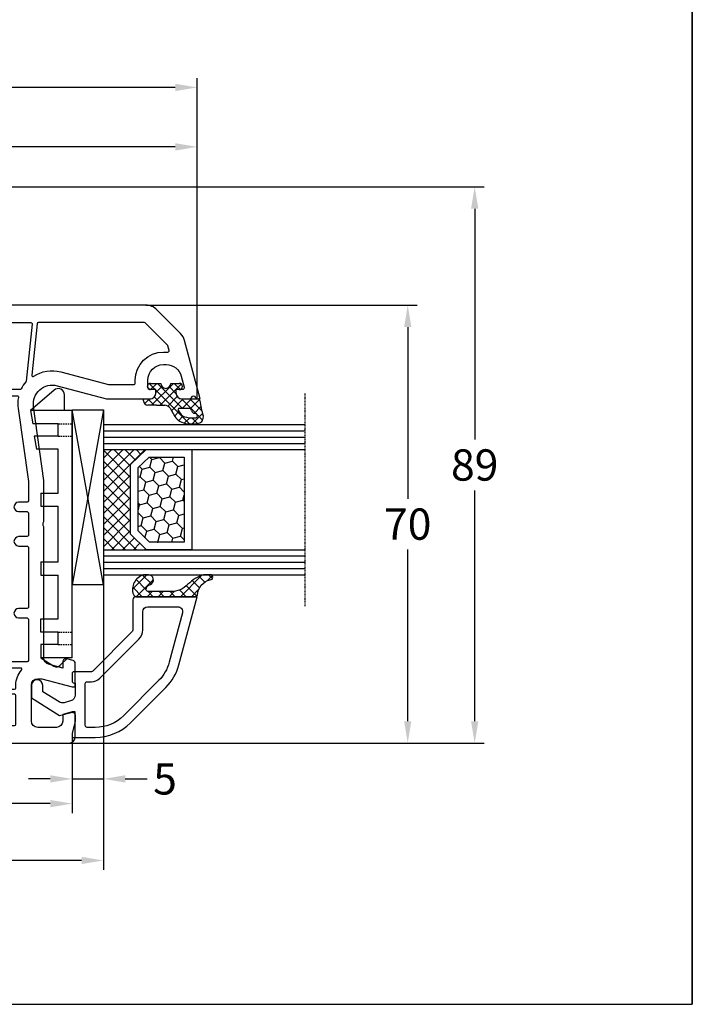
# Model space of a CAD drawing. Units: millimetres. Extents: x -6727 to -5707, y 9251 to 9766.
# Drawn here: x -5815 to -5707, y 9251 to 9409 of the extents above; entities that cross this region are included whole.
import ezdxf

# ---------------------------------------------------------------- set-up
doc = ezdxf.new("R2010")
doc.units = ezdxf.units.MM
for name, pattern in [('AUSGEZOGEN', [0]), ('VERDECKT', [0.375, 0.25, -0.125]), ('VERDECKT2', [0.1875, 0.125, -0.0625])]:
    doc.linetypes.add(name, pattern=pattern)
for name, color, linetype in [('Bemaßung', 1, 'Continuous'), ('Dichtungen', 6, 'AUSGEZOGEN'), ('Glas', 4, 'Continuous'), ('Klotzbrücken', 20, 'Continuous')]:
    doc.layers.add(name, color=color, linetype=linetype)
doc.styles.add('arialn', font='ARIALN.TTF')
doc.dimstyles.new('Bemaßung klein', dxfattribs={"dimtxt": 5, "dimasz": 3.5, "dimexe": 1.5, "dimexo": 0, "dimgap": 1.5, "dimtad": 0, "dimtih": 1, "dimtoh": 1, "dimdsep": 46, "dimtxsty": 'arialn', "dimcen": 0, "dimclrd": 256, "dimclre": 256, "dimclrt": 256, "dimadec": 0, "dimazin": 0, "dimtfac": 1, "dimtmove": 0, "dimatfit": 3, "dimfxl": 1, "dimtolj": 1, "dimarcsym": 0})

# ---------------------------------------------------------------- blocks, each defined once
blk = doc.blocks.new('Glas 4-16-4')
h = blk.add_hatch()
h.set_pattern_fill('HONEY', color=1, scale=10, angle=44.99999999999999, style=0)
h.set_pattern_definition([(44.99999999999999, (-262.6007969151296, -231.4527285006207), (0.5603596734500368, 2.091290755999517), [1.25, -2.5]), (165, (-262.6007969151296, -231.4527285006207), (-2.091290758120164, -0.5603596655356735), [1.25, -2.5]), (104.9999999999999, (-262.6007969151296, -231.4527285006207), (-1.530931084670127, 1.530931090463843), [-2.5, 1.25])])
h.paths.add_polyline_path([(10.19110001199806, 12.93504535975444), (10.19110001199806, 7.365456479687055), (11.9021432591162, 5.542079388111233), (21.99783468446276, 5.542079388111233), (23.80890001199714, 7.38198016219394), (23.80890001199714, 12.93504535975444)])
h = blk.add_hatch()
h.set_pattern_fill('ANSI37', color=194, scale=10, angle=-1.272221872585407e-14, style=0)
h.set_pattern_definition([(44.99999999999999, (-262.6007969151296, -231.4527285006207), (-0.8838834764831842, 0.8838834764831845), []), (135, (-262.6007969151296, -231.4527285006207), (-0.8838834764831845, -0.8838834764831842), [])])
h.paths.add_polyline_path([(25.00000001199714, -1.138869265560061e-08), (25.00000001199714, 6.894111998619337), (22.4967240967444, 4.350979388111227), (11.38645638453909, 4.350979388111227), (9.000000011998054, 6.894111998619337), (9.000000011998054, -1.138869265560061e-08)])
at = {"color": 1}
for p, q in [((9.000000011998054, 14.12614535975445), (25.00000001199714, 14.12614535975445)), ((9.000000011998054, 6.863732305513622), (9.000000011998054, 14.09576566664873)), ((10.19110001199806, 12.93504535975444), (23.80890001199714, 12.93504535975444)), ((10.19110001199806, 7.33507678658134), (10.19110001199806, 12.90466566664873)), ((23.80890001199805, 12.90466566664873), (23.80890001199805, 7.351600469088226)), ((25.00000001199805, 14.09576566664873), (25.00000001199805, 6.863732305513622)), ((11.38645638453909, 4.320599695005512), (9.000000011998054, 6.863732305513622)), ((11.9021432591162, 5.511699695005518), (10.19110001199806, 7.33507678658134)), ((23.80890001199714, 7.38198016219394), (21.99783468446276, 5.542079388111233)), ((25.00000001199714, 6.894111998619337), (22.4967240967444, 4.350979388111227)), ((21.99783468446276, 5.542079388111233), (11.9021432591162, 5.542079388111233)), ((22.4967240967444, 4.350979388111227), (11.38645638453909, 4.350979388111227))]:
    blk.add_line(p, q, dxfattribs=at)
at = {"color": 194}
blk.add_line((9.000000011998054, -1.138869265560061e-08), (25.00000001199714, -1.138869265560061e-08), dxfattribs=at)
at = {"layer": 'Glas', "linetype": 'VERDECKT2'}
blk.add_line((34.00000001199714, 32.28174616792057), (1.199805410578847e-08, 32.28174616792057), dxfattribs=at)
at = {"layer": 'Glas'}
for p, q in [((5.000000011998054, -1.138869265560061e-08), (5.000000011998053, 32.28174616792057)), ((6.000000011998054, -1.138869265560061e-08), (6.000000011998054, 32.28174616792057)), ((7.000000011998054, -1.138869265560061e-08), (7.000000011998054, 32.28174616792057)), ((8.000000011998054, -1.138869265560061e-08), (8.000000011998054, 32.28174616792057)), ((9.000000011998054, -1.138869265560061e-08), (9.000000011998054, 32.28174616792057)), ((25.00000001199714, -1.138869265560061e-08), (25.00000001199714, 32.28174616792057)), ((26.00000001199714, -1.138869265560061e-08), (26.00000001199714, 32.28174616792057)), ((27.00000001199714, -1.138869265560061e-08), (27.00000001199714, 32.28174616792057)), ((28.00000001199714, -1.138869265560061e-08), (28.00000001199714, 32.28174616792057)), ((29.00000001199714, -1.138869265560061e-08), (29.00000001199714, 32.28174616792057)), ((5.000000011998054, -1.138869265560061e-08), (9.000000011998054, -1.138869265560061e-08)), ((25.00000001199714, -1.138869265560061e-08), (29.00000001199714, -1.138869265560061e-08))]:
    blk.add_line(p, q, dxfattribs=at)
blk = doc.blocks.new('640301SEITE')
for p, q in [((-9.601923788646898, 2), (-49.1019237886469, 2)), ((-49.1019237886469, 2), (-49.1019237886469, -4.644327766017568)), ((-9.601923788646898, 2), (-9.601923788646898, -2.999496494256675)), ((-49.1019237886469, 0.8002566976078924), (-51.60639586594697, 0.8002566976078924)), ((-9.601923788646898, 1.29506350174347), (-8.347940493444865, 0.0310781811577954)), ((-52.33467271821632, -0.8850263289210147), (-49.1019237886469, -4.644327766017568)), ((-45.00192378864676, -0.1997433023921076), (-47.00192378864676, -0.1997433023920507)), ((-47.00192378864676, -0.1997433023921076), (-47.00192378864676, -4.26579787192054)), ((-45.00192378864676, -0.1997433023921076), (-45.00192378864676, -4.068110343737771)), ((-42.90192378864685, -0.1997433023921076), (-42.90192378864685, -3.689580449640743)), ((-35.90192378864685, -0.1997433023921076), (-42.90192378864685, -0.1997433023919939)), ((-35.90192378864685, -3.000000714194129), (-35.90192378864685, -0.1997433023921076)), ((-24.90185460131409, -0.1997433023921644), (-33.80192378864672, -0.1997433023921076)), ((-33.80192378864672, -2.999990714317505), (-33.80192378864672, -0.1997433023921076)), ((-24.90185460131397, -2.999990714317505), (-24.90185460131397, -0.1997433023921076)), ((-15.80185460131395, -0.1997433023921644), (-22.80185460131395, -0.1997433023921644)), ((-22.80185460131406, -2.999990714317505), (-22.80185460131406, -0.1997433023921076)), ((-15.80185460131406, -2.999597807834675), (-15.80185460131406, -0.1997433023921644)), ((-13.70192378864681, -0.1997433023921644), (-13.70185460131392, -2.999597807834675)), ((-11.70192378864681, -0.1997433023921644), (-13.70192378864681, -0.1997433023921644)), ((-11.70192378864681, -0.1997433023921644), (-11.70192378864681, -2.999548387452819)), ((-9.601923788646898, -2.999496494256675), (-8.246968792574421, -0.9049680980475612)), ((-35.90192378864685, -3.000000714194129), (-33.80192378864672, -2.999990714317505)), ((-24.90185460131397, -2.999990714317505), (-22.80185460131406, -2.999990714317505)), ((-13.70185460131392, -2.999597807834675), (-15.80185460131406, -2.999597807834675)), ((-11.70192378864681, -2.999548387452819), (-9.601923788646898, -2.999496494256675)), ((-49.1019237886469, -4.644327766017568), (-47.00192378864676, -4.26579787192054)), ((-45.00192378864676, -4.068110343737771), (-42.90192378864685, -3.689580449640743))]:
    blk.add_line(p, q)
at = {"linetype": 'VERDECKT'}
for p, q in [((-47.00192378864676, -0.1997433023921076), (-47.00192378864676, 2.000000000000056)), ((-45.00192378864676, -0.1997433023921076), (-45.00192378864676, 2.000000000000056)), ((-13.70192378864681, -0.1997433023921644), (-13.70192378864681, 2)), ((-11.70192378864681, -0.1997433023921644), (-11.70192378864681, 2))]:
    blk.add_line(p, q, dxfattribs=at)
for centre, radius, start, end in [((-51.60639586594697, -0.1997433023921076), 1, 90, 223.257869647225), ((-8.76921083009347, -0.4878334942623042), 0.6683846373280726, 321.3843058021472, 50.92912077229124)]:
    blk.add_arc(centre, radius, start, end)
blk = doc.blocks.new('140146')
at = {"layer": 'Dichtungen'}
h = blk.add_hatch(dxfattribs=at)
h.set_pattern_fill('ANSI37', color=256, scale=10, style=0)
h.set_pattern_definition([(45, (-3449.683955057637, -1321.515544521304), (-0.8838834764831843, 0.8838834764831844), []), (135, (-3449.683955057637, -1321.515544521304), (-0.8838834764831844, -0.8838834764831843), [])])
edge = h.paths.add_edge_path()
edge.add_arc((-20.17393879545625, 14.2291931740765), 0.3716269667964866, 280.93228119452306, 355.4944853402727, ccw=False)
edge.add_arc((-20.21095021653628, 14.61999191894029), 0.7632879680969986, 188.2010510522457, 278.0955844331746, ccw=False)
edge.add_arc((-21.70346023866978, 14.20000000000073), 0.8000000000001195, 22.88538047615653, 180)
edge.add_line((-22.50346023867087, 14.20000000000073), (-22.50346023866996, 13.42502353002601))
edge.add_arc((-20.1457783507426, 14.11541669617873), 2.456686102970484, 196.3214612185094, 289.3195137321558)
edge.add_arc((-19.61689803698891, 12.36549599267528), 0.6353698576395861, 296.5381744339963, 344.9019352703543)
edge.add_line((-19.00346023867087, 12.20000000000073), (-19.00346023867087, 21.73217541427039))
edge.add_arc((-19.30346023867014, 21.73217541426857), 0.3000000000001819, 4.342517325088889e-11, 83.51367941046996)
edge.add_arc((-19.10156626404341, 24.69705108697417), 2.672082782354123, 193.1613934078229, 266.3952151129576, ccw=False)
edge.add_arc((-22.10346023866941, 24.08863170812947), 0.4000000000000909, 0, 180)
edge.add_line((-22.50346023867087, 24.08863170812947), (-22.50346023867087, 23.0033362153099))
edge.add_arc((-16.43138018327545, 25.02416608397652), 6.399524166469552, 198.4077960665281, 224.6252006612258)
edge.add_arc((-23.68077177898658, 17.74089286312847), 3.87731730365489, -0.09878911312517857, 45.97268014755798, ccw=False)
edge.add_line((-19.80346023867014, 17.73420761421221), (-19.80346023867105, 14.20000000000073))
for points in [[(-2.811912083591778, -4.499999999999545), (0, 0), (-0.5012232078015586, 1.870590477448332, -0.493145426031274), (-0.0182602946570114, 2.499999999999545), (0.9305143575438706, 2.499999999999545), (2.796539761328404, 2), (3.496539761328222, 2), (3.496539761328222, 5.686291501015148, 0.1989123673796162), (1.153394010821103, 11.34314575050689), (-4.510469374867625, 17.00700913619539, 0.1316524975874205), (-8.096771263540631, 19.07756149701572), (-19.00346023867178, 22), (-19.00346023867178, 12.19999999999982, 0.414213562373095), (-18.50346023867178, 11.69999999999982), (-13.62772430738369, 11.69999999999959, -0.1989123673795327), (-13.41559227302787, 11.61213203435591), (-7.091328204315687, 5.287867965643727, -0.1989123673796162), (-7.003460238671323, 5.075735931287909), (-7.003460238671778, 2.299999999999727, 0.414213562373095), (-6.703460238671596, 1.999999999999773), (-5.503460238671778, 2, 0.414213562373095), (-5.203460238671596, 2.299999999999727), (-5.203460238671596, 2.5), (-3.300697093794952, 2.5, -0.3394542588634028), (-2.334771267505857, 1.758819045102427), (-2.053772113641571, 0.7101159259968881, -0.20800029913146), (-2.171649843774048, -0.0786223833385975), (-3.809668376206446, -2.699999999999363), (-4.803460238671505, -2.699999999999363, 0.9999999999999999), (-4.803460238671505, -4.499999999999545)], [(-5.641840224765929, 15.87563828629709), (0.02202316092279943, 10.21177490060836, -0.1989123673796162), (1.896539761328313, 5.686291501015148), (1.896539761328313, 4.400000000000091, -0.414213562373095), (1.596539761328131, 4.099999999999909), (-5.103460238671687, 4.099999999999682, -0.414213562373095), (-5.403460238671414, 4.399999999999636), (-5.403460238671414, 5.075735931287454, 0.1989123673798006), (-5.959957354417384, 6.419238815542485), (-12.22564277936681, 12.68492424049145, 0.198912367379658), (-13.7105670198589, 13.2999999999995), (-16.60346023867169, 13.29999999999973, -0.414213562373095), (-17.40346023867187, 14.09999999999991), (-17.40346023867187, 18.87225910518237, -0.4931454260314105), (-16.39640500258929, 19.64499976621346), (-8.510881735704515, 17.53208017495308, -0.1316524975874205)]]:
    blk.add_lwpolyline(points, format="xyb", close=True)
at = {"layer": 'Dichtungen', "color": 6}
blk.add_lwpolyline([(-19.80346023867196, 14.20000000000073, -0.3373252760501048), (-20.10346023867123, 13.86431048678787, -0.4136745248920945), (-20.96643250748048, 14.51111111111095, 0.8178685868433201), (-22.50346023867087, 14.20000000000073), (-22.50346023866905, 13.42502353002601, 0.4296238399755338), (-19.33301860853453, 11.79707068878997, 0.2142160394279523), (-19.00346023867087, 12.20000000000073), (-19.00346023867087, 21.73217541427039, 0.381431362798681), (-19.26957044031542, 22.03025507068378, -0.3308821040615146), (-21.70346023866978, 24.08863170812947, 0.9999999999999999), (-22.50346023867087, 24.08863170812947), (-22.50346023867087, 23.00333621530808, 0.1148966331213172), (-20.98603125868567, 20.52871692527151, -0.2037770716043208), (-19.80346023867014, 17.73420761421221)], format="xyb", close=True, dxfattribs=at)
blk = doc.blocks.new('*D65')
at = {"layer": 'Bemaßung', "lineweight": -2, "transparency": 16777216}
for p, q in [((-5794.661706025081, 9363.021606052007), (-5751.277050038858, 9363.021606052007)), ((-5752.777050038858, 9359.521606052007), (-5752.777050038858, 9332.074470990616)), ((-5752.777050038858, 9296.521606052007), (-5752.777050038858, 9323.968741113398)), ((-5806.946754631443, 9293.021606052007), (-5751.277050038858, 9293.021606052007))]:
    blk.add_line(p, q, dxfattribs=at)
at = {"layer": 'Bemaßung', "transparency": 16777216}
for points in [[(-5753.360383372191, 9359.521606052007), (-5752.193716705525, 9359.521606052007), (-5752.777050038858, 9363.021606052007)], [(-5753.360383372191, 9296.521606052007), (-5752.193716705525, 9296.521606052007), (-5752.777050038858, 9293.021606052007)]]:
    blk.add_solid(points, dxfattribs=at)
at = {"layer": 'Defpoints', "color": 0, "transparency": 16777216}
for p in [(-5794.661706025081, 9363.021606052007), (-5806.946754631443, 9293.021606052007), (-5752.777050038858, 9293.021606052007)]:
    blk.add_point(p, dxfattribs=at)
at = {"layer": 'Bemaßung', "transparency": 16777216, "insert": (-5752.777050038859, 9328.021606052005), "char_height": 5, "attachment_point": 5, "style": 'arialn'}
blk.add_mtext('\\A1;70', dxfattribs=at)
blk = doc.blocks.new('*D66')
at = {"layer": 'Bemaßung', "lineweight": -2, "transparency": 16777216}
for p, q in [((-5863.446500896782, 9366.925229436441), (-5863.446500896782, 9389.81591035132)), ((-5786.446169889401, 9347.928409619664), (-5786.446169889401, 9389.81591035132)), ((-5859.946500896782, 9388.31591035132), (-5829.364138940158, 9388.31591035132)), ((-5789.946169889401, 9388.31591035132), (-5820.528531846025, 9388.31591035132))]:
    blk.add_line(p, q, dxfattribs=at)
at = {"layer": 'Bemaßung', "transparency": 16777216}
for points in [[(-5859.946500896782, 9388.899243684655), (-5859.946500896782, 9387.732577017987), (-5863.446500896782, 9388.31591035132)], [(-5789.946169889401, 9388.899243684655), (-5789.946169889401, 9387.732577017987), (-5786.446169889401, 9388.31591035132)]]:
    blk.add_solid(points, dxfattribs=at)
at = {"layer": 'Defpoints', "color": 0, "transparency": 16777216}
for p in [(-5786.446169889401, 9388.31591035132), (-5863.446500896782, 9366.925229436441), (-5786.446169889401, 9347.928409619664)]:
    blk.add_point(p, dxfattribs=at)
at = {"layer": 'Bemaßung', "transparency": 16777216, "insert": (-5824.946335393091, 9388.31591035132), "char_height": 5, "attachment_point": 5, "style": 'arialn'}
blk.add_mtext('\\A1;77', dxfattribs=at)
blk = doc.blocks.new('*D68')
at = {"layer": 'Bemaßung', "lineweight": -2, "transparency": 16777216}
for p, q in [((-5984.446465699657, 9347.92840961966), (-5984.446465699657, 9399.31779982687)), ((-5786.446169889401, 9347.928409619664), (-5786.446169889401, 9399.31779982687)), ((-5980.946465699657, 9397.81779982687), (-5891.288064042824, 9397.81779982687)), ((-5789.946169889401, 9397.81779982687), (-5879.604571546234, 9397.81779982687))]:
    blk.add_line(p, q, dxfattribs=at)
at = {"layer": 'Bemaßung', "transparency": 16777216}
for points in [[(-5980.946465699657, 9398.401133160203), (-5980.946465699657, 9397.234466493535), (-5984.446465699657, 9397.81779982687)], [(-5789.946169889401, 9398.401133160203), (-5789.946169889401, 9397.234466493535), (-5786.446169889401, 9397.81779982687)]]:
    blk.add_solid(points, dxfattribs=at)
at = {"layer": 'Defpoints', "color": 0, "transparency": 16777216}
for p in [(-5786.446169889401, 9397.81779982687), (-5984.446465699657, 9347.92840961966), (-5786.446169889401, 9347.928409619664)]:
    blk.add_point(p, dxfattribs=at)
at = {"layer": 'Bemaßung', "transparency": 16777216, "insert": (-5885.446317794529, 9397.81779982687), "char_height": 5, "attachment_point": 5, "style": 'arialn'}
blk.add_mtext('\\A1;198', dxfattribs=at)
blk = doc.blocks.new('*D69')
at = {"layer": 'Bemaßung', "lineweight": -2, "transparency": 16777216}
for p, q in [((-5869.767719747186, 9381.925229436441), (-5740.569278044117, 9381.925229436441)), ((-5742.069278044117, 9378.425229436441), (-5742.069278044117, 9341.526282682833)), ((-5742.069278044117, 9296.521606052007), (-5742.069278044117, 9333.420552805615)), ((-5806.946754631443, 9293.021606052007), (-5740.569278044117, 9293.021606052007))]:
    blk.add_line(p, q, dxfattribs=at)
at = {"layer": 'Bemaßung', "transparency": 16777216}
for points in [[(-5742.65261137745, 9378.425229436441), (-5741.485944710784, 9378.425229436441), (-5742.069278044117, 9381.925229436441)], [(-5742.65261137745, 9296.521606052007), (-5741.485944710784, 9296.521606052007), (-5742.069278044117, 9293.021606052007)]]:
    blk.add_solid(points, dxfattribs=at)
at = {"layer": 'Defpoints', "color": 0, "transparency": 16777216}
for p in [(-5869.767719747186, 9381.925229436441), (-5806.946754631443, 9293.021606052007), (-5742.069278044117, 9293.021606052007)]:
    blk.add_point(p, dxfattribs=at)
at = {"layer": 'Bemaßung', "transparency": 16777216, "insert": (-5742.069278044118, 9337.473417744222), "char_height": 5, "attachment_point": 5, "style": 'arialn'}
blk.add_mtext('\\A1;89', dxfattribs=at)
blk = doc.blocks.new('*D70')
at = {"layer": 'Bemaßung', "lineweight": -2, "transparency": 16777216}
for p, q in [((-5891.446169889401, 9295.92840961966), (-5891.446169889401, 9281.850124219392)), ((-5806.446169889401, 9293.92840961966), (-5806.446169889401, 9281.850124219392)), ((-5887.946169889401, 9283.350124219392), (-5853.398079848474, 9283.350124219392)), ((-5809.946169889401, 9283.350124219392), (-5844.494259930329, 9283.350124219392))]:
    blk.add_line(p, q, dxfattribs=at)
at = {"layer": 'Bemaßung', "transparency": 16777216}
for points in [[(-5887.946169889401, 9283.933457552726), (-5887.946169889401, 9282.766790886059), (-5891.446169889401, 9283.350124219392)], [(-5809.946169889401, 9283.933457552726), (-5809.946169889401, 9282.766790886059), (-5806.446169889401, 9283.350124219392)]]:
    blk.add_solid(points, dxfattribs=at)
at = {"layer": 'Defpoints', "color": 0, "transparency": 16777216}
for p in [(-5891.446169889401, 9295.92840961966), (-5806.446169889401, 9293.92840961966), (-5806.446169889401, 9283.350124219392)]:
    blk.add_point(p, dxfattribs=at)
at = {"layer": 'Bemaßung', "transparency": 16777216, "insert": (-5848.946169889401, 9283.350124219392), "char_height": 5, "attachment_point": 5, "style": 'arialn'}
blk.add_mtext('\\A1;85', dxfattribs=at)
blk = doc.blocks.new('*D105')
at = {"layer": 'Bemaßung', "lineweight": -2, "transparency": 16777216}
for p, q in [((-5801.446673395149, 9318.302510373012), (-5801.446673395149, 9285.80257094902)), ((-5806.446169889401, 9293.928409619659), (-5806.446169889401, 9285.80257094902)), ((-5809.946169889401, 9287.30257094902), (-5813.446169889401, 9287.30257094902)), ((-5806.446169889401, 9287.30257094902), (-5801.446673395149, 9287.30257094902)), ((-5797.946673395149, 9287.30257094902), (-5794.446673395149, 9287.30257094902))]:
    blk.add_line(p, q, dxfattribs=at)
at = {"layer": 'Bemaßung', "transparency": 16777216}
for points in [[(-5809.946169889401, 9287.885904282353), (-5809.946169889401, 9286.719237615685), (-5806.446169889401, 9287.30257094902)], [(-5797.946673395149, 9287.885904282353), (-5797.946673395149, 9286.719237615685), (-5801.446673395149, 9287.30257094902)]]:
    blk.add_solid(points, dxfattribs=at)
at = {"layer": 'Defpoints', "color": 0, "transparency": 16777216}
for p in [(-5801.446673395149, 9318.302510373012), (-5806.446169889401, 9293.928409619659), (-5801.446673395149, 9287.30257094902)]:
    blk.add_point(p, dxfattribs=at)
at = {"layer": 'Bemaßung', "transparency": 16777216, "insert": (-5791.587532876731, 9287.30257094902), "char_height": 5, "attachment_point": 5, "style": 'arialn'}
blk.add_mtext('\\A1;5', dxfattribs=at)
blk = doc.blocks.new('*D106')
at = {"layer": 'Bemaßung', "lineweight": -2, "transparency": 16777216}
for p, q in [((-5801.446673395149, 9318.302510373014), (-5801.446673395149, 9272.767648002187)), ((-5885.446317794529, 9292.92840961966), (-5885.446317794529, 9272.767648002187)), ((-5881.946317794529, 9274.267648002187), (-5847.876236386108, 9274.267648002187)), ((-5804.946673395149, 9274.267648002187), (-5839.01675480357, 9274.267648002187))]:
    blk.add_line(p, q, dxfattribs=at)
at = {"layer": 'Bemaßung', "transparency": 16777216}
for points in [[(-5881.946317794529, 9274.850981335521), (-5881.946317794529, 9273.684314668853), (-5885.446317794529, 9274.267648002187)], [(-5804.946673395149, 9274.850981335521), (-5804.946673395149, 9273.684314668853), (-5801.446673395149, 9274.267648002187)]]:
    blk.add_solid(points, dxfattribs=at)
at = {"layer": 'Defpoints', "color": 0, "transparency": 16777216}
for p in [(-5801.446673395149, 9318.302510373014), (-5885.446317794529, 9292.92840961966), (-5801.446673395149, 9274.267648002187)]:
    blk.add_point(p, dxfattribs=at)
at = {"layer": 'Bemaßung', "transparency": 16777216, "insert": (-5843.446495594839, 9274.267648002187), "char_height": 5, "attachment_point": 5, "style": 'arialn'}
blk.add_mtext('\\A1;84', dxfattribs=at)
blk = doc.blocks.new('A$C6F842D93')
at = {"layer": 'Dichtungen'}
h = blk.add_hatch(dxfattribs=at)
h.set_pattern_fill('ANSI37', color=6, scale=0.4)
h.set_pattern_definition([(45, (3.250522976177308, 4.506808225582063), (-0.8980256121069152, 0.8980256121069154), []), (135, (3.250522976177308, 4.506808225582063), (-0.8980256121069154, -0.8980256121069152), [])])
h.paths.add_polyline_path([(6.501789266196283, 5.727965320167641), (6.501789266196283, 7.327965411381228, 1), (5.501789266196283, 7.327965411381228), (5.501789266196283, 6.528026405851051), (5.000701958936588, 6.528026405850563, -0.4088966952570505), (4.000867337544686, 7.509840425891509), (3.992009964737645, 8.52802392196717, 0.9854576104346027), (3.213238568968165, 8.710720167080204, 0.04273903122897699), (3.078766947056796, 7.868161357053658, -0.1868946131002157), (2.460325886260917, 6.562530352761756, 0.09199068957347405), (2.245826128542657, 6.267363148585944, -0.02932548359311757), (1.3819443358551, 2.568941827028304, -0.618031521881236), (1.153311274895243, 2.844126249667756, 0.152134891832604), (1.286173919917802, 4.026230168110894, 0.03147943349466293), (1.005972532870107, 5.110157328150949, -0.2829198177155063), (1.369858000218548, 6.639166812441172, 0.9142963090349631), (0.8588388897580206, 7.250516784216131, 0.335545260339815), (0.1077714163833097, 4.957683896521696, -0.1058314470285315), (0.5146640528046262, 1.633397702815357, 0.5746403100106012), (2.629076485949576, 0.1342427270351951), (3.702713668281201, 0.6219333565452247, 0.414121745054114), (4.002392797012368, 0.9221584040525643), (4.001361279221777, 2.291658306950588, -0.4248904492231025), (5.000701958936588, 3.327965411863261), (5.501789266196283, 3.327965411863261), (5.501789266196283, 2.527965411381956, 1), (6.501789266196283, 2.527965411381956), (6.501789266196283, 4.127965502595544, -0.9995225964668264)])
h.paths.add_polyline_path([(3.200150592122554, 4.610943045850945), (3.200150592122554, 1.721401464207438, -0.370434592703546), (2.945834833821746, 1.424563113518403), (2.318663685076561, 0.9334575568963475, -0.6520927339840953), (1.10845142252549, 1.581103206813288), (1.138400690830994, 1.973043594355421, -0.4621657636166071), (1.322804905789425, 2.107967714101788, 0.08614167545078284), (1.595945208877454, 2.091722471177785, 0.2823860050740262), (1.678402301219187, 2.156100923191842, 0.02617473223219533), (2.892742017608152, 6.011615339046326, -1.035412542295088), (3.49992244880803, 5.66414020720358, 0.1395439321771806)], flags=16)
for p, q in [((4.000702270227521, 7.528815444979045), (3.992009953767592, 8.528025183009959)), ((5.000701958936588, 6.528026405851051), (5.501789266196283, 6.528026405851051)), ((5.501789266196283, 6.528026405851051), (5.501789266196283, 7.327965411381228)), ((6.501789266196283, 7.327965411381228), (6.501789266196283, 5.727965320167641)), ((3.200150592122554, 4.610943045850945), (3.200150592122554, 1.721063825851161)), ((5.501789266196283, 3.327965411863261), (5.000701958936588, 3.327965411863261)), ((5.501789266196283, 2.527965411381956), (5.501789266196283, 3.327965411863261)), ((6.501789266196283, 4.127965502595544), (6.501789266196283, 2.527965411381956)), ((1.108451422524922, 1.581103206812259), (1.138434801875519, 1.973489999118101)), ((4.001307719569922, 2.362767054355572), (4.002392872122982, 0.922164175850412)), ((2.945834262122844, 1.424562665850317), (2.31866368507599, 0.9334575568955188))]:
    blk.add_line(p, q, dxfattribs=at)
blk.add_lwpolyline([(3.70271366828274, 0.6219333565459237), (2.629076485950463, 0.1342427270355984, -0.5746403100107982), (0.5146640528046191, 1.633397702815273, 0.1057431428855616), (0.1086835412834262, 4.955042488893014)], format="xyb", dxfattribs=at)
for centre, radius, start, end in [((8.06550927835815, 7.504291983226722), 5, 166.0444886567267, 175.8266748939636), ((3.601286045127381, 8.613667664554669), 0.40000004, 347.6371095067506, 166.0445496966762), ((1.999256686159242, 5.607517316884696), 2, 124.7648001939779, 199.0407401340304), ((1.086922539510851, 6.92191676040602), 0.40000001, 315.0187217039786, 124.7648154539755), ((2.43086682700141, 5.578853659000742), 1.5, 135.0188742940131, 198.1155997540577), ((3.148453822122974, 5.836940975850666), 1, 133.4821008543853, 154.505279540046), ((1.084070014536337, 8.013709106584429), 2, 313.4821008543853, 355.8266748939636), ((5.000701958936588, 7.528026405851051), 1.000000000000488, 179.9547913834042, 270), ((6.001789266196283, 7.327965411381228), 0.5, 0, 180), ((-7.453613275858515, 2.345125469246341), 8.89999962, 10.88792336398734, 18.1156150139945), ((-29.68807386343542, 11.77641876701091), 32.40561158973174, 343.4930184282666, 350.2119967124283), ((-34.51397276734315, 15.67430862090077), 38.63456939661538, 339.5188457472195, 345.5162764509259), ((3.202382192122968, 5.848449915851234), 0.34999999, 328.2242126500054, 152.2142944300365), ((5.200150592122554, 4.610943045850945), 2, 148.2240600600212, 180), ((6.502171280188122, 4.927965411381592), 0.7999999999952352, 90.02735973787495, 269.972640262125), ((-0.6778242962191143, 3.64845362095366), 2, 336.2865439740086, 10.8878928440269), ((5.000701958936588, 2.327965411863261), 1, 90, 178.005610041787), ((1.856271370395007, 1.523960179518326), 0.75, 175.630359658355, 308.0626739961366), ((1.336425763766783, 2.763693103262995), 0.2, 156.2863608639849, 283.1553946840048), ((1.287998171813342, 1.962061942214859), 0.15000001, 76.7233954740052, 175.6305533740457), ((1.506172083364618, 2.886669514657115), 0.80000001, 256.7232505139982, 276.4430974620119), ((1.584723568328627, 2.191090850370529), 0.1, 276.4430974620119, 339.5188457472195), ((2.900151362122415, 1.721063825851161), 0.29999942, 278.7588653600227, 0), ((6.001789266196283, 2.527965411381956), 0.5, 180, 0), ((3.702393642122843, 0.9219324258501729), 0.29999924, 270.0611206607314, 0.04443358999103612)]:
    blk.add_arc(centre, radius, start, end, dxfattribs=at)
blk = doc.blocks.new('A$C29E82539')
at = {"layer": 'Dichtungen'}
h = blk.add_hatch(dxfattribs=at)
h.set_pattern_fill('ANSI37', color=6, scale=0.3)
h.set_pattern_definition([(45, (3.25003196509806, 4.793427479231468), (-0.6735192090801864, 0.6735192090801865), []), (135, (3.25003196509806, 4.793427479231468), (-0.6735192090801865, -0.6735192090801864), [])])
h.paths.add_polyline_path([(3.983192661912174, 4.259890349147909), (5.293324651064495, 5.006608517811789, 0.2002866753109449), (6.456490148105191, 7.003253193192771, 0.0916304274949768), (6.364550912456487, 8.818146313656358, 0.4163906936815573), (5.15319838752611, 9.558009644160297, -0.05352693390641443), (2.75956342682256, 9.043105744564517, 0.3762911248472103), (2.499467540350452, 8.745105774810808), (2.499461648263953, 6.230360258975691, -0.4235539776054565), (1.499966734166264, 5.198581072501796), (0.9999908261725066, 5.198581072501838), (0.9999908261725068, 5.728634439661619, 1), (-9.173827493214048e-06, 5.728634439661619), (-9.173827493214048e-06, 4.378048037656468, -0.9995240896549589), (2.083513209072407e-05, 2.778048219225921), (-8.564856887716132e-06, 1.118459458233917, 1), (0.9999914349862031, 1.118441743008335), (1.000007025771993, 1.998520078032016), (1.499888374745807, 1.998550571739515, -0.4146677234951578), (2.499996665251195, 0.999991602478985), (2.499996665251271, 0.03687409296799382), (2.536879155739371, -8.39752101500224e-06), (2.799996665251457, -8.39752209458311e-06, 0.4142135623730945), (3.499996665251444, 0.699991602477894), (3.499996665251274, 2.104472519164119), (3.499996665252183, 3.403761297209584, -0.2627337764963503)])
h.paths.add_polyline_path([(4.000075215428296, 5.723753789845432), (4.000075215427418, 7.228173437759324, -0.3193238620671619), (4.335955865429385, 7.700470842958039, 0.01171885168069459), (4.511553892087571, 7.766140766223316, 0.213235096116336), (4.795320994761796, 8.059190052891768), (4.896128900282436, 8.44869361055519, -0.833468935781193), (5.484777038174423, 8.406181617519891, -0.07245030874902798), (5.42999561650648, 6.86727878357144, -0.2276371061485217), (4.712431295428365, 5.813586904530897), (4.307702173165226, 5.555182030739164, -0.5923219238389604)], flags=16)
for p, q in [((2.499461499334757, 6.166797202373345), (2.499467540350452, 8.745105774496551)), ((4.896128900280928, 8.448693610553164), (4.795320855428145, 8.059189514531681)), ((4.000075215428296, 7.228173437759324), (4.000075215428296, 5.723753789845432)), ((-9.173827493214048e-06, 4.37804803765539), (-9.173827493214048e-06, 5.728634439661619)), ((0.9999908261725068, 5.728634439661619), (0.9999908261725068, 5.198581072501838)), ((0.9999908261725068, 5.198581072501838), (1.499966734166264, 5.198581072501838)), ((3.983192661942667, 4.259890349165289), (5.293324651063813, 5.006608517811401)), ((4.307702173166035, 5.555182030739161), (4.71243129542836, 5.813586904530894)), ((3.499996665251274, 2.104472519164119), (3.499996665252183, 3.403811898520871)), ((-8.564857125747949e-06, 1.118459458233701), (2.083513209072407e-05, 2.778048219224729)), ((1.000007025771993, 1.998520078032016), (0.9999914349855317, 1.118441743008589)), ((1.499888375204137, 1.998550571739543), (1.000007025771993, 1.998520078032016)), ((3.499996665251274, 2.104472519164119), (3.499996665251274, 0.699991602477894)), ((2.499996665251274, -8.397521014558151e-06), (2.499996665251274, 0.9999916024789854)), ((2.499996665251274, 0.0368740929679916), (2.536879155739371, -8.397521014558151e-06)), ((2.799996665251456, -8.397521014558151e-06), (2.499996665251274, -8.397521014558151e-06))]:
    blk.add_line(p, q, dxfattribs=at)
for centre, radius, start, end in [((1.5583889330901, 20.44810858523851), 11.46808222677948, 276.095392553442, 288.2679987816535), ((5.391680485672623, 8.586883731608395), 0.9999796243754708, 13.36960250208697, 103.7972565641805), ((2.799466781912997, 8.745771403708204), 0.2999999799998848, 94.46398512974307, 180.1271259282208), ((4.325484196848265, 8.230230907332952), 0.5000015905590802, 291.8476913935903, 339.9962532448727), ((5.186559552681501, 8.373526888221022), 0.299999999999015, 6.248975352656892, 165.4895994913919), ((0.1750587337428442, 7.824768983053218), 5.341455712063262, 349.6735489383389, 6.248975352973367), ((1.500429304112004, 7.661963324149838), 4.999643799910944, 352.4325154102748, 13.37043822952689), ((4.500075215429206, 7.228173437759324), 0.5000000000017876, 109.1619065691712, 180), ((3.023001065437711, 11.47885008452795), 3.999999999993449, 289.1619065689893, 291.8475646998991), ((3.973972541416515, 7.087654064571325), 1.472606009654387, 300.0968982528835, 351.393364100739), ((3.482649195429076, 7.39856500453061), 3.000000239999453, 307.1251792900354, 352.4336242699956), ((0.4999908261725068, 5.728634439661619), 0.5, 0, 180), ((1.499966734166264, 6.198581072501838), 1.000000000000043, 270, 358.1786116317637), ((4.200075215428114, 5.723753789845432), 0.1999999999998181, 180, 302.5567558760355), ((-0.0003749882198462728, 3.578048121298707), 0.799999999995371, 270.0283487605561, 89.97380047315433), ((4.499996664932041, 3.403786603996195), 1.000000000000075, 121.118113465239, 180), ((1.501436495922462, 0.9999916024789854), 0.9985601693287331, 0, 90.08882871717354), ((0.4999914350646577, 1.118450600621145), 0.5000000000000027, 179.9989849923679, 359.9989849923679), ((2.799996665251456, 0.699991602477894), 0.6999999999999884, 270, 0)]:
    blk.add_arc(centre, radius, start, end, dxfattribs=at)
blk = doc.blocks.new('140030')
for points in [[(22.72504545830338, -72.88000000000011, -0.6546536707080252), (23.27495454169821, -72.87999999999988, 0.2945806875337069), (23.45558380298189, -72.99998212663286, -0.2181756254205461), (23.60611154061849, -73.07139793137003, 0.456708828449179), (25.4197477565192, -73.10000000000048, -0.2134217652834494), (25.64335455426931, -73.00000000000068), (29.10000000005402, -73.00000000000068, -0.353005506110295), (29.5886585612925, -73.3941094407985), (31.0976314992522, -80.35764377631926, -0.4781905845672223), (30.90216807475667, -80.60000000000014), (29.30000000000109, -80.59999999999968, 0.4142135623724291), (29.10000000000036, -80.79999999999995), (29.10000000000082, -82.60000000000014, 0.4142135623724292), (29.30000000000109, -82.79999999999995), (30.95000000000073, -82.79999999999927, -0.4142135623720963), (31.15000000000055, -83.00000000000023), (31.15000000000032, -84.80000000000018, 0.414213562373095), (31.35000000000036, -85.00000000000023), (39.80000000000018, -85, -0.414213562373095), (40.00000000000023, -85.20000000000005), (40.00000000000045, -96.90000000000009, 0.414213562373095), (41.00000000000045, -97.90000000000009), (41.50000000000045, -97.89999999999986), (41.49999999999977, -97.00190265095443, -0.4142135623733614), (41.99999999999977, -96.50190265095443), (43.00000000000045, -96.50190265095466, -0.4142135623730417), (45.5, -99.00190265095466), (45.5, -99.99999999999977, -0.4142135623733614), (42.99999999999977, -102.5), (41.80000000000064, -102.5000000000001, -0.414213562373095), (41.50000000000045, -102.2), (41.50000000000045, -101.1000000001566), (41.00000000000045, -101.1000000001563, 0.4142135623732282), (40.00000000000068, -102.1000000001566), (40.00000000000023, -104.5019026509542, 0.4400105308921069), (40.54357787137428, -105), (52.00000000000045, -105, 0.414213562373095), (55.00000000000045, -102), (55, -21.00000000000023, 0.414213562373095), (54, -20.00000000000045), (50, -20.00000000000045), (50.00000000000045, -20.50000000000045), (50.40192378864685, -22.00000000000045), (51.50000000000023, -22.00000000000023, -0.4142135623731616), (52.5, -23.00000000000023), (52.50000000000023, -26.00000000000023, -0.414213562373095), (51.50000000000023, -27.00000000000023), (45.69999999999982, -27.00000000000023, -0.4142135623731616), (44.69999999999982, -26), (44.69999999999982, -25.34996604984099), (46.00000000000045, -20.50000000000045), (46.00000000000045, -20.00000000000045), (42.2855213771104, -20.00000000000034, 0.3228747085375958), (41.78854678638413, -20.35827001223311), (41.52159860157826, -21.35453187897201, 0.4828056473391602), (41.99996982329276, -22.00000000000023), (43.00968409754773, -22.00000000000023), (42.40433971080165, -24.25838440321513, -0.3482496396371632), (41.40695750125542, -24.99907048363843), (20.42426406871209, -25.00000000000011, -0.353553390593405), (19.57573593128768, -25.00000000000068), (13.00000000000045, -25), (1.195343060296636, -26.65903633968128, -0.537319382139354), (-2.119953721450656, -22.91177499814921), (0, -15.00000000000136), (-4.547473508864641e-13, -8.100000000000591, 0.4142135623729619), (-1, -7.100000000000591), (-1.499999999999545, -7.100000000000364), (-1.499999999999545, -7.900000000000318, -0.414213562373095), (-1.999999999999545, -8.400000000000318), (-2.999999999999545, -8.400000000000318, -0.4142135623730682), (-5.499999999999773, -5.900000000000318), (-5.499999999999545, -5.462590389138768, -0.3394542588633963), (-3.647047612755614, -3.047775823416259), (-1.877645713530455, -2.573666013432671, -0.4931454260312618), (-1.499999999999773, -2.863443761319331), (-1.5, -3.900000000000546), (-1, -3.900000000000318, 0.4142135623728952), (-2.273736754432321e-13, -2.900000000000318), (0, -1.826210137953694, 0.3056146845807404), (-0.3125, -1.362697732510128, -0.674199862463095), (-0.3124999999997726, -0.8064828459778255, 0.3056146845805786), (0, -0.3429704405343728), (0, 0), (-9.352963672882652, -2.506119062986841, 0.1316502795789667), (-10.47366759653733, -3.153151259322385), (-14.26775153640961, -6.947169024251252, 0.1989146338642001), (-14.99999999999864, -8.714951393638557), (-14.99999999999955, -83.50003832980588), (-10.00015837596993, -83.50003832980588), (-10.00015837597039, -83.000052083524), (-10.40207046592104, -81.50009574365299), (-11.7001526117856, -81.50009574365345, -0.414213562373095), (-12.2001526117856, -81.00009574365345), (-12.19999999999959, -79.99998237677073, -0.4141699114406527), (-11.69999822944169, -79.5000586769271), (-3.486443549829801, -79.50008714715568, -0.4663066064405921), (-2.994041498337992, -80.08691123598601), (-3.492403876505705, -82.91326473086906, 0.4663066088490176), (-3.000001723787136, -83.50008881969961), (3.831444050303162, -83.50011477881435, -0.4105925993796888), (5.349999999999909, -85.00000000000023), (14.65000000000009, -85, 0.414213562373095), (14.85000000000014, -84.79999999999995), (14.85000000000059, -83.00000000000023, -0.414213562373095), (15.05000000000086, -82.79999999999984), (16.7000000000005, -82.80000000000041, 0.4142135623717631), (16.90000000000032, -82.59999999999968), (16.89999999999964, -80.79999999999995, 0.4142135623720963), (16.7000000000005, -80.5999999999998), (15.10000000000036, -80.59999999999968, -0.414213562373095), (14.90000000000032, -80.39999999999964), (14.90000000000032, -76.04448637276664, -0.1316524975873415), (14.94019237886482, -75.89448637276666), (16.46698729805007, -73.25000000000023, -0.2679491924311355), (16.89999999994234, -73.00000000000023), (20.35664544573206, -73, -0.2134217652834493), (20.58025224348216, -73.10000000000002, 0.4567088285105794), (22.39388845954318, -73.07139793138208, -0.2181756253319754), (22.54441619710542, -72.99998212663195, 0.2945806874170634)], [(-2.299999999999955, -14.69719925555), (-2.299999999999955, -10.60000000000014, 0.4142135623727621), (-2.5, -10.40000000000032), (-2.999999999999545, -10.40000000000032, -0.4142135623730951), (-7.499999999999545, -5.900000000000318), (-7.499999999999773, -5.169037322950317, 0.4931454260316459), (-7.751763809020304, -4.975852157692316), (-8.498863081173567, -5.176036804331716, 0.1316502795788586), (-8.58851939506576, -5.227799380038505), (-12.14142012291222, -8.78063813956578, 0.198914633864175), (-12.19999999999936, -8.922060729116765), (-12.19999999999936, -25.89080547509525, 0.3838640350353004), (-12.02090569265283, -26.08970985416886), (-3.809471493859974, -26.95276636606741, 0.636305590952554), (-3.622515271802058, -26.64238453777421, -0.2165515956405098), (-4.341583121915846, -22.31649119441317)], [(-1.499999999998636, -61.80000000000018, -0.414213562373095), (-1.699999999998681, -62.00000000000023), (-11.99999999999955, -62.00000000000023, -0.414213562373095), (-12.19999999999936, -61.80000000000018), (-12.19999999999936, -27.09741541057156, -0.4452286853085182), (-11.97909430734603, -26.89851103149795), (-2.864283619017897, -27.85651623848594, -0.1493997127667292), (-2.75666253731697, -27.90218593390705, 0.0621346068304724), (-1.613058815529257, -28.64138067982424, -0.2878479250397414), (-1.499999999999545, -28.82149517241851)], [(29.60000000005402, -66.00000000000068), (29.6000000000538, -70.30000000000086, -0.414213562373095), (29.40000000005375, -70.50000000000091), (26.13540659228488, -70.50000000000045, -0.3066784415585386), (25.94971125410802, -70.37427813527142), (25.05028874589175, -68.12572186472948, 0.3066784415586541), (24.86459340771466, -68.00000000000045), (24.19999999999959, -68.00000000000045, 0.414213562373095), (23.99999999999955, -68.2000000000005), (24, -70.00000000000023, -0.414213562373095), (23.79999999999995, -70.20000000000027), (22.19999999999959, -70.20000000000027, -0.414213562373095), (21.99999999999955, -70.00000000000023), (22, -68.2000000000005, 0.414213562373095), (21.79999999999995, -68.00000000000045), (21.13540659228488, -68.00000000000045, 0.3066784415585386), (20.94971125410802, -68.12572186472948), (20.05028874589084, -70.37427813527142, -0.306678441558654), (19.86459340771376, -70.50000000000045), (16.89999999994234, -70.50000000000023, 0.2728421326533316), (14.27499999999668, -72.04763124507701, -0.7745966692261653), (13.90000000000055, -71.95080666141507), (13.90000000000032, -66.10000000000014, 0.414213562373095), (13.60000000000036, -65.80000000000018), (12.7000000000005, -65.80000000000018, 0.414213562373095), (12.40000000000055, -66.10000000000014), (12.40000000000032, -82.30000000000041, -0.414213562373095), (12.20000000000027, -82.50000000000045), (7.057180038093975, -82.50000000000045, -0.2211196790124244), (6.904253374400696, -82.42889311669842, 0.2211186825778225), (3.831453550164497, -81.00011477883254), (-0.3781446130078621, -81.00009878259323, -0.4663065016017601), (-0.5751054036213645, -80.76536914706139), (-0.4999999999995453, -80.339425236946), (-0.4999999999997726, -67.00000000000023, -0.414213562373095), (-0.2999999999997272, -66.80000000000018), (4.300000000000182, -66.80000000000018, 0.414213562373095), (4.500000000000227, -66.60000000000014), (4.500000000000227, -66.00000000000045, 0.414213562373095), (4.300000000000182, -65.80000000000041), (-0.2999999999994998, -65.80000000000041, -0.414213562373095), (-0.4999999999995453, -65.60000000000036), (-0.4999999999997726, -55.00000000000023, -0.414213562373095), (-0.2999999999997272, -54.80000000000018), (0.6000000000005912, -54.8000000000003, 0.9999999999999999), (0.6000000000005912, -54.00000000000045), (-0.2999999999988177, -54.00000000000023, -0.414213562373095), (-0.4999999999988631, -53.80000000000018), (-0.4999999999995453, -36.20000000000027, -0.414213562373095), (-0.2999999999994998, -36.00000000000023), (0.5000000000006821, -36.00000000000023, 0.9999999999999999), (0.5000000000006821, -35.00000000000023), (-0.2999999999994998, -35.00000000000023, -0.414213562373095), (-0.4999999999995453, -34.80000000000018), (-0.4999999999995453, -29.28540069871701, -0.4710962342262701), (-0.2621816225466773, -29.0890088192341, 0.08265335171154901), (1.543275812697175, -29.13470651153511), (13.17481702985924, -27.5), (16.29999999999973, -27.5, -0.414213562373095), (16.49999999999977, -27.70000000000005), (16.49999999999955, -29.05000000000018, 0.9999999999999999), (17.99999999999955, -29.05000000000018), (17.99999999999955, -27.7000034217433, -0.4142185733660032), (18.20000342171352, -27.50000342177259), (21.80000342171343, -27.50006501262192, -0.4142085513982753), (21.99999999999977, -27.70006501259263), (21.99999999999955, -29.05023628982599, 0.9999999999999999), (23.49999999999955, -29.05023628982599), (23.49999999999955, -27.70009661431141, -0.4142172486804467), (23.70000251716442, -27.50009661432728), (33.30000251716456, -27.50021743824277, -0.4142098760753521), (33.49999999999977, -27.7002174382269), (33.49999999999955, -29.05023628982599, 0.9999999999999999), (34.99999999999955, -29.05023628982599), (34.99999999999955, -27.70024075214997, -0.4142163712630733), (35.20000191802774, -27.50024075215913), (41.80000204750559, -27.50030404709059, -0.4142107534886958), (42.00000012947748, -27.70030404708154), (42.00000012947748, -83.10000012331784, -0.6593961800970448), (41.662069086065, -83.24482770102031, 0.06438891088480293), (41.10347249150436, -82.83547902020473, -0.2732537230560576), (41.00002600941752, -82.66033254831791), (41, -81.05000000000018, 0.414213562373095), (40.75, -80.80000000000018), (39.75, -80.79999999999995, 0.414213562373095), (39.5, -81.04999999999995), (39.50000000000023, -82.29999999999995, -0.414213562373095), (39.30000000000018, -82.5), (33.80000000000018, -82.50000000000023, -0.414213562373428), (33.60000000000014, -82.29999999999995), (33.60000000000105, -80.10081059930508), (32.03195136748604, -72.86465664478806, 0.1509711846270041), (31.16250000005493, -71.32144686775996, -0.2060321204103331), (31.1000000000538, -71.17620999227825), (31.1000000000538, -66.00000000000068, 0.414213562373095), (30.90000000005375, -65.80000000000064), (29.80000000005384, -65.80000000000064, 0.414213562373095)], [(46.40000000000032, -29.70000000000027, 0.414213562373095), (46.20000000000027, -29.50000000000023), (45.69999999999982, -29.50000000000023, -0.1876265545568509), (43.33513525761396, -28.58019664952531, 0.6525550394276487), (43.00000012947748, -28.72763645806981), (43.00000012947748, -38.30000000000041, 0.414213562373095), (43.20000012947753, -38.50000000000045), (46.20000000000027, -38.50000000000023, 0.414213562373095), (46.40000000000032, -38.30000000000018)], [(52.20000000000027, -29.70000000000005, 0.4142135623730951), (52.00000000000045, -29.50000000000023), (47.40000000000009, -29.50000000000023, 0.414213562373095), (47.19999999999982, -29.70000000000005), (47.20000000000005, -38.30000000000041, 0.4142135623727621), (47.40000000000009, -38.50000000000023), (52.00000000000045, -38.50000000000023, 0.4142135623734279), (52.20000000000027, -38.30000000000018)], [(46.40000000000032, -39.50000000000023, 0.414213562373095), (46.20000000000027, -39.30000000000018), (43.20000012947753, -39.30000000000018, 0.414213562373095), (43.00000012947748, -39.50000000000023), (43.00000012947748, -61.79999999999995, 0.414213562373095), (43.20000012947753, -62), (46.20000000000027, -62, 0.414213562373095), (46.40000000000032, -61.79999999999995)], [(52.20000000000005, -39.5, 0.4142135623727621), (52, -39.30000000000018), (47.40000000000009, -39.30000000000018, 0.414213562373428), (47.19999999999982, -39.50000000000023), (47.20000000000027, -61.80000000000018, 0.4142135623724291), (47.40000000000009, -62), (52.00000000000045, -62, 0.4142135623727621), (52.20000000000027, -61.79999999999995)], [(-1.499999999999545, -63.00000000000023, 0.414213562373095), (-1.699999999999591, -62.80000000000018), (-11.99999999999955, -62.80000000000018, 0.4142135623727621), (-12.19999999999936, -63.00000000000023), (-12.19999999999936, -76.8000568471391, 0.4142135623727621), (-11.99999999999955, -77.00005684713915), (-1.699999999999591, -77.00005684713915, 0.414213562373095), (-1.499999999999545, -76.8000568471391)], [(46.39999999999986, -63, 0.414213562373095), (46.19999999999982, -62.79999999999995), (43.20000012947753, -62.79999999999995, 0.414213562373095), (43.00000012947748, -63), (43.00000012947748, -83.30000000000018, 0.414213562373095), (43.20000012947753, -83.50000000000023), (46.19999999999982, -83.5, 0.414213562373095), (46.39999999999986, -83.29999999999995)], [(52.2000000000005, -63, 0.414213562373095), (52.00000000000045, -62.79999999999995), (47.40000000000009, -62.79999999999995, 0.414213562373428), (47.19999999999982, -63), (47.20000000000005, -83.30000000000018, 0.4142135623727621), (47.40000000000009, -83.5), (52.00000000000045, -83.5, 0.4142135623727621), (52.20000000000027, -83.29999999999995)], [(52.2000000000005, -85.5, 0.414213562373095), (52.00000000000045, -85.29999999999995), (42.7000000000005, -85.30000000000018, 0.4142135623727621), (42.50000000000068, -85.50000000000023), (42.50000000000045, -94.30190265095439, 0.414213562373095), (42.7000000000005, -94.50190265095443), (52.00000000000045, -94.50190265095466, 0.4142135623727621), (52.20000000000027, -94.30190265095462)], [(47.5, -99.00190265095466, 0.213157219200792), (46.00339328239215, -95.65083882116767, -0.688127341316753), (46.13687742827551, -95.30190265095439), (52.00000000000045, -95.30190265095462, -0.414213562373095), (52.2000000000005, -95.50190265095466), (52.20000000000027, -102, -0.414213562373095), (52.00000000000045, -102.2), (47.25323406362486, -102.2, -0.5496656549228275), (47.07224538006631, -101.9148936170213, 0.1103318505618056), (47.50000000000023, -99.99999999999886)]]:
    blk.add_lwpolyline(points, format="xyb", close=True)
at = {"layer": 'Dichtungen', "color": 0}
for name, p in [('A$C29E82539', (-2.499990826172507, -9.098581072502327)), ('A$C6F842D93', (35.99821073380463, -104.428026405851))]:
    blk.add_blockref(name, p, dxfattribs=at)

msp = doc.modelspace()

# ---------------------------------------------------------------- linework, layer by layer
at = {"linetype": 'ByBlock'}
for p, q in [((-5707.264543073834, 9251.276362979283), (-5707.264543073834, 9741.276362979286)), ((-5707.264543073834, 9741.276362979286), (-5707.264543073834, 9251.276362979283)), ((-6047.264543073834, 9251.276362979283), (-5707.264543073834, 9251.276362979283))]:
    msp.add_line(p, q, dxfattribs=at)
at = {"layer": 'Klotzbrücken', "color": 3}
for p, q in [((-5806.446673395149, 9346.302510373014), (-5801.446673395149, 9346.302510373014)), ((-5806.446673395149, 9346.302510373014), (-5806.446673395149, 9318.302510373014)), ((-5801.446673395149, 9346.302510373014), (-5806.446673395149, 9318.302510373014)), ((-5801.446673395149, 9318.302510373014), (-5806.446673395149, 9346.302510373014)), ((-5801.446673395149, 9346.302510373014), (-5801.446673395149, 9318.302510373014)), ((-5801.446673395149, 9318.302510373014), (-5806.446673395149, 9318.302510373014))]:
    msp.add_line(p, q, dxfattribs=at)

# ---------------------------------------------------------------- block references
at = {"rotation": 270}
for name, p in [('140030', (-5785.946754631443, 9348.021606052007)), ('140146', (-5808.446169889401, 9297.424949380988))]:
    msp.add_blockref(name, p, dxfattribs=at)
at = {"layer": 'Glas', "linetype": 'VERDECKT2', "rotation": 270}
msp.add_blockref('Glas 4-16-4', (-5801.446169878014, 9348.928409631651), dxfattribs=at)
at = {"layer": 'Klotzbrücken', "color": 7, "rotation": 270}
msp.add_blockref('640301SEITE', (-5808.454555894175, 9297.075550245794), dxfattribs=at)

# ---------------------------------------------------------------- dimensions: what is measured, and where the dimension line sits
at = {"layer": 'Bemaßung'}
for base, p1, p2, picture, middle in [((-5786.446169889401, 9397.81779982687), (-5984.446465699657, 9347.92840961966), (-5786.446169889401, 9347.928409619664), '*D68', (-5885.446317794529, 9397.81779982687)), ((-5786.446169889401, 9388.31591035132), (-5863.446500896782, 9366.925229436441), (-5786.446169889401, 9347.928409619664), '*D66', (-5824.946335393091, 9388.31591035132)), ((-5801.446673395149, 9274.267648002187), (-5885.446317794529, 9292.92840961966), (-5801.446673395149, 9318.302510373014), '*D106', (-5843.446495594839, 9274.267648002187)), ((-5801.446673395149, 9287.30257094902), (-5806.446169889401, 9293.928409619659), (-5801.446673395149, 9318.302510373012), '*D105', (-5791.587532876731, 9287.30257094902)), ((-5806.446169889401, 9283.350124219392), (-5891.446169889401, 9295.92840961966), (-5806.446169889401, 9293.92840961966), '*D70', (-5848.946169889401, 9283.350124219392))]:
    dim = msp.add_linear_dim(base=base, p1=p1, p2=p2, dimstyle='Bemaßung klein', dxfattribs=at)
    dim.commit()
    dim.dimension.update_dxf_attribs({"geometry": picture, "text_midpoint": middle})
for base, p1, picture, middle in [((-5742.069278044117, 9293.021606052007), (-5869.767719747186, 9381.925229436441), '*D69', (-5742.069278044118, 9337.473417744222)), ((-5752.777050038858, 9293.021606052007), (-5794.661706025081, 9363.021606052007), '*D65', (-5752.777050038859, 9328.021606052005))]:
    dim = msp.add_linear_dim(base=base, p1=p1, p2=(-5806.946754631443, 9293.021606052007), angle=90, dimstyle='Bemaßung klein', override={"dimdec": 0}, dxfattribs=at)
    dim.commit()
    dim.dimension.update_dxf_attribs({"geometry": picture, "text_midpoint": middle})

doc.saveas('drawing.dxf')
